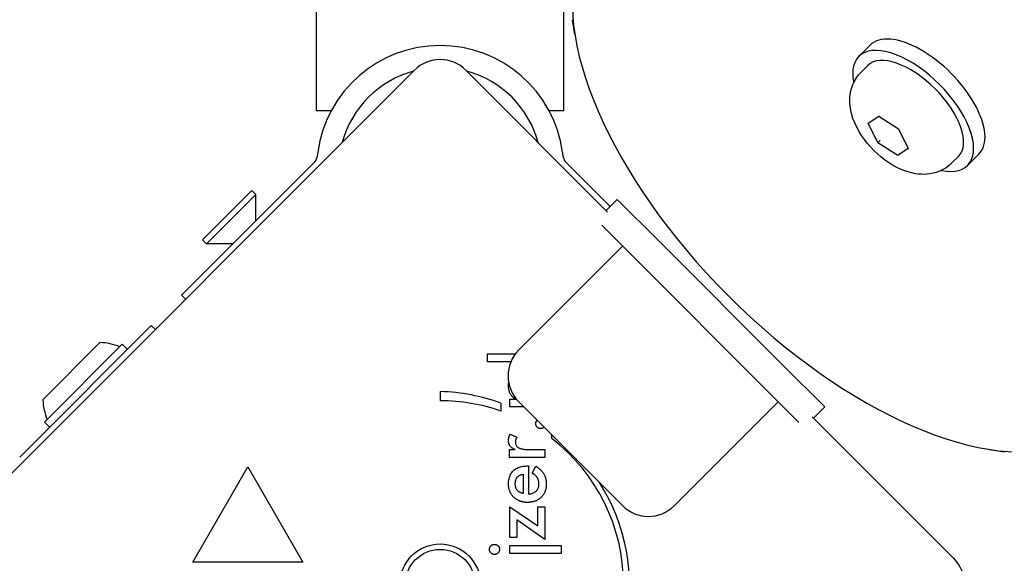
# Model space of a CAD drawing. Units: millimetres. Extents: x -4818 to 3999, y -3192 to 3770.
# Drawn here: x -1142 to -1008, y -989 to -915 of the extents above; entities that cross this region are included whole.
import ezdxf

# ---------------------------------------------------------------- set-up
doc = ezdxf.new("R2010")
doc.units = ezdxf.units.MM

msp = doc.modelspace()

# ---------------------------------------------------------------- linework, layer by layer
for p, q in [((-1067.86, -927.52), (-1067.86, -653.9)), ((-1101.56, -927.52), (-1101.56, -819.72)), ((-1066.34, -917.15), (-1066.66, -915.11)), ((-1027.65, -920.11), (-1026.11, -918.57)), ((-1154.71, -988.48), (-1088.25, -922.02)), ((-1081.17, -922.02), (-1061.88, -941.31)), ((-1027.31, -922.25), (-1026.42, -921.35)), ((-1099.56, -927.52), (-1101.56, -927.52)), ((-1067.86, -927.52), (-1069.86, -927.52)), ((-1026.35, -929.2), (-1024.93, -928.26)), ((-1024.93, -928.26), (-1022.21, -930)), ((-1025.05, -931.88), (-1026.35, -929.2)), ((-1022.21, -930), (-1020.91, -932.68)), ((-1024.74, -931.57), (-1025.05, -931.88)), ((-1022.33, -933.62), (-1025.05, -931.88)), ((-1020.91, -932.68), (-1022.33, -933.62)), ((-1022.02, -933.31), (-1022.33, -933.62)), ((-1014.94, -934.62), (-1014.04, -933.73)), ((-1012.8, -934.96), (-1011.26, -933.42)), ((-1102.02, -934.7), (-1103.02, -935.7)), ((-1066.4, -935.7), (-1067.4, -934.7)), ((-1119.96, -952.64), (-1103.02, -935.7)), ((-1061.54, -940.56), (-1066.4, -935.7)), ((-1117.1, -945.11), (-1110.38, -938.39)), ((-1116.57, -945.64), (-1109.85, -938.92)), ((-1110.38, -938.39), (-1109.85, -938.92)), ((-1109.85, -942.53), (-1109.85, -938.92)), ((-1062.08, -941.11), (-1060.56, -939.59)), ((-1060.56, -939.59), (-1054.9, -945.24)), ((-1057.73, -948.07), (-1062.69, -943.11)), ((-1117.1, -945.11), (-1116.57, -945.64)), ((-1112.96, -945.64), (-1116.57, -945.64)), ((-1073.99, -960.09), (-1059.85, -945.95)), ((-1054.9, -945.24), (-1037.93, -962.21)), ((-1040.76, -965.04), (-1057.73, -948.07)), ((-1119.41, -953.19), (-1119.96, -952.64)), ((-1124.09, -956.77), (-1141.03, -973.71)), ((-1124.09, -956.77), (-1123.54, -957.32)), ((-1138.87, -966.88), (-1131.09, -959.1)), ((-1138.66, -969.92), (-1128.05, -959.32)), ((-1128.05, -959.32), (-1127.34, -960.02)), ((-1078.27, -961.71), (-1078.27, -960.62)), ((-1078.27, -960.62), (-1074.45, -960.62)), ((-1075.08, -961.71), (-1078.27, -961.71)), ((-1037.93, -962.21), (-1032.28, -967.87)), ((-1035.8, -970), (-1040.76, -965.04)), ((-1084.65, -967.02), (-1084.65, -965.77)), ((-1076.46, -967.35), (-1076.46, -968.42)), ((-1075.23, -967.83), (-1075.23, -966.81)), ((-1075.23, -966.81), (-1074.45, -966.81)), ((-1059.85, -981.3), (-1073.99, -967.16)), ((-1038.64, -967.16), (-1052.78, -981.3)), ((-1073.32, -967.83), (-1075.23, -967.83)), ((-1033.8, -969.39), (-1032.28, -967.87)), ((-1138.66, -969.92), (-1137.95, -970.63)), ((-1034, -969.19), (-1014.71, -988.48)), ((-1075.18, -971.59), (-1074.25, -971.98)), ((-1069.5, -972.18), (-1069.5, -971.66)), ((-1141.03, -973.71), (-1142.03, -974.71)), ((-1075.24, -974.76), (-1075.24, -973.67)), ((-1075.24, -973.67), (-1074.47, -973.67)), ((-1072.55, -973.67), (-1070.45, -973.67)), ((-1070.45, -973.67), (-1070.45, -974.76)), ((-1009.84, -973.65), (-1007.8, -973.97)), ((-1070.45, -974.76), (-1075.24, -974.76)), ((-1118.45, -989.03), (-1110.95, -976.04)), ((-1110.95, -976.04), (-1103.45, -989.03)), ((-1073.41, -977.04), (-1073.41, -979.65)), ((-1072.88, -975.9), (-1072.67, -975.9)), ((-1072.67, -975.9), (-1072.67, -979.73)), ((-1072.19, -976.88), (-1071.68, -975.95)), ((-1075.23, -981.47), (-1071.4, -984.08)), ((-1075.23, -985.65), (-1075.23, -981.47)), ((-1071.4, -981.47), (-1070.45, -981.47)), ((-1071.4, -984.08), (-1071.4, -981.47)), ((-1070.45, -981.47), (-1070.45, -985.92)), ((-1074.28, -983.25), (-1074.28, -985.65)), ((-1070.45, -985.92), (-1074.28, -983.25)), ((-1074.28, -985.65), (-1075.23, -985.65)), ((-1075.23, -987.82), (-1075.23, -986.72)), ((-1075.23, -986.72), (-1068.2, -986.72)), ((-1068.2, -987.82), (-1075.23, -987.82)), ((-1068.2, -986.72), (-1068.2, -987.82)), ((-1103.45, -989.03), (-1118.45, -989.03))]:
    msp.add_line(p, q)
at = {"flags": 128}
for points in [[(-1014.94, -934.62), (-1015.32, -934.97), (-1015.74, -935.28), (-1016.17, -935.54), (-1016.62, -935.75), (-1017.06, -935.91), (-1017.5, -936.03), (-1017.94, -936.11), (-1018.35, -936.16), (-1018.76, -936.18), (-1019.15, -936.17), (-1019.53, -936.14), (-1019.89, -936.09), (-1020.59, -935.95), (-1021.24, -935.75), (-1021.87, -935.51), (-1022.46, -935.23), (-1023.03, -934.91), (-1023.59, -934.57), (-1024.12, -934.19), (-1024.63, -933.79), (-1025.13, -933.36), (-1025.6, -932.91), (-1026.05, -932.44), (-1026.48, -931.94), (-1026.88, -931.43), (-1027.26, -930.9), (-1027.6, -930.34), (-1027.92, -929.77), (-1028.2, -929.18), (-1028.44, -928.55), (-1028.64, -927.9), (-1028.78, -927.2), (-1028.83, -926.84), (-1028.86, -926.46), (-1028.87, -926.07), (-1028.85, -925.66), (-1028.8, -925.24), (-1028.72, -924.81), (-1028.6, -924.37), (-1028.44, -923.93), (-1028.23, -923.48), (-1027.97, -923.05), (-1027.66, -922.63), (-1027.31, -922.25)], [(-1101.44, -933.52), (-1101.45, -933.57), (-1101.46, -933.63), (-1101.47, -933.69), (-1101.49, -933.75), (-1101.5, -933.81), (-1101.52, -933.86), (-1101.54, -933.92), (-1101.56, -933.98), (-1101.58, -934.03), (-1101.6, -934.08), (-1101.62, -934.13), (-1101.64, -934.18), (-1101.67, -934.23), (-1101.69, -934.27), (-1101.72, -934.32), (-1101.75, -934.37), (-1101.78, -934.41), (-1101.81, -934.46), (-1101.84, -934.5), (-1101.88, -934.54), (-1101.91, -934.58), (-1101.95, -934.62), (-1101.98, -934.66), (-1102.02, -934.7)], [(-1101.4, -933.16), (-1101.4, -933.17), (-1101.4, -933.19), (-1101.41, -933.2), (-1101.41, -933.22), (-1101.41, -933.23), (-1101.41, -933.25), (-1101.41, -933.26), (-1101.42, -933.28), (-1101.42, -933.29), (-1101.42, -933.31), (-1101.42, -933.32), (-1101.42, -933.34), (-1101.42, -933.35), (-1101.43, -933.37), (-1101.43, -933.38), (-1101.43, -933.4), (-1101.43, -933.41), (-1101.43, -933.43), (-1101.44, -933.44), (-1101.44, -933.46), (-1101.44, -933.47), (-1101.44, -933.49), (-1101.44, -933.5), (-1101.44, -933.52)], [(-1067.98, -933.52), (-1067.98, -933.5), (-1067.98, -933.49), (-1067.98, -933.47), (-1067.98, -933.46), (-1067.98, -933.44), (-1067.99, -933.43), (-1067.99, -933.41), (-1067.99, -933.4), (-1067.99, -933.38), (-1067.99, -933.37), (-1068, -933.35), (-1068, -933.34), (-1068, -933.32), (-1068, -933.31), (-1068, -933.29), (-1068.01, -933.28), (-1068.01, -933.26), (-1068.01, -933.25), (-1068.01, -933.23), (-1068.01, -933.22), (-1068.02, -933.2), (-1068.02, -933.19), (-1068.02, -933.17), (-1068.02, -933.16)], [(-1067.4, -934.7), (-1067.44, -934.66), (-1067.47, -934.62), (-1067.51, -934.58), (-1067.54, -934.54), (-1067.58, -934.5), (-1067.61, -934.46), (-1067.64, -934.41), (-1067.67, -934.37), (-1067.7, -934.32), (-1067.73, -934.27), (-1067.75, -934.23), (-1067.78, -934.18), (-1067.8, -934.13), (-1067.82, -934.08), (-1067.84, -934.03), (-1067.86, -933.98), (-1067.88, -933.92), (-1067.9, -933.86), (-1067.92, -933.81), (-1067.93, -933.75), (-1067.95, -933.69), (-1067.96, -933.63), (-1067.97, -933.57), (-1067.98, -933.52)], [(-1075.4, -964.95), (-1075.4, -964.94), (-1075.4, -964.92), (-1075.4, -964.9), (-1075.4, -964.88), (-1075.4, -964.87), (-1075.4, -964.85), (-1075.4, -964.83), (-1075.39, -964.82), (-1075.39, -964.8), (-1075.39, -964.78), (-1075.39, -964.77), (-1075.39, -964.75), (-1075.39, -964.73), (-1075.39, -964.72), (-1075.39, -964.7), (-1075.39, -964.68), (-1075.38, -964.67), (-1075.38, -964.65), (-1075.38, -964.64), (-1075.38, -964.62), (-1075.38, -964.6), (-1075.38, -964.59), (-1075.37, -964.57), (-1075.37, -964.56)], [(-1074.45, -966.81), (-1074.53, -966.75), (-1074.61, -966.69), (-1074.68, -966.64), (-1074.75, -966.58), (-1074.82, -966.51), (-1074.88, -966.45), (-1074.94, -966.38), (-1074.99, -966.32), (-1075.04, -966.25), (-1075.09, -966.18), (-1075.13, -966.11), (-1075.17, -966.03), (-1075.21, -965.96), (-1075.24, -965.88), (-1075.27, -965.8), (-1075.3, -965.72), (-1075.32, -965.63), (-1075.34, -965.54), (-1075.36, -965.45), (-1075.37, -965.36), (-1075.38, -965.26), (-1075.39, -965.16), (-1075.4, -965.06), (-1075.4, -964.95)], [(-1071.68, -970.15), (-1071.68, -970.13), (-1071.68, -970.11), (-1071.68, -970.08), (-1071.68, -970.06), (-1071.67, -970.04), (-1071.67, -970.02), (-1071.66, -970), (-1071.66, -969.98), (-1071.65, -969.96), (-1071.65, -969.94), (-1071.64, -969.92), (-1071.63, -969.9), (-1071.62, -969.88), (-1071.61, -969.86), (-1071.6, -969.84), (-1071.59, -969.82), (-1071.58, -969.8), (-1071.57, -969.78), (-1071.55, -969.76), (-1071.54, -969.75), (-1071.53, -969.73), (-1071.51, -969.71), (-1071.49, -969.7), (-1071.48, -969.68)], [(-1071.01, -970.82), (-1071.06, -970.82), (-1071.1, -970.81), (-1071.14, -970.81), (-1071.19, -970.8), (-1071.23, -970.78), (-1071.27, -970.77), (-1071.31, -970.75), (-1071.35, -970.73), (-1071.38, -970.71), (-1071.42, -970.68), (-1071.45, -970.66), (-1071.49, -970.62), (-1071.52, -970.59), (-1071.55, -970.56), (-1071.57, -970.52), (-1071.59, -970.49), (-1071.62, -970.45), (-1071.63, -970.41), (-1071.65, -970.37), (-1071.66, -970.33), (-1071.67, -970.29), (-1071.68, -970.24), (-1071.68, -970.2), (-1071.68, -970.15)], [(-1075.4, -972.48), (-1075.4, -972.44), (-1075.4, -972.41), (-1075.39, -972.37), (-1075.39, -972.33), (-1075.39, -972.29), (-1075.38, -972.25), (-1075.38, -972.22), (-1075.37, -972.18), (-1075.37, -972.14), (-1075.36, -972.1), (-1075.35, -972.07), (-1075.34, -972.03), (-1075.33, -971.99), (-1075.32, -971.95), (-1075.31, -971.92), (-1075.3, -971.88), (-1075.29, -971.84), (-1075.28, -971.81), (-1075.26, -971.77), (-1075.25, -971.73), (-1075.23, -971.7), (-1075.21, -971.66), (-1075.2, -971.62), (-1075.18, -971.59)], [(-1070.54, -970.62), (-1070.56, -970.63), (-1070.57, -970.65), (-1070.59, -970.66), (-1070.61, -970.68), (-1070.62, -970.69), (-1070.64, -970.7), (-1070.66, -970.72), (-1070.68, -970.73), (-1070.7, -970.74), (-1070.72, -970.75), (-1070.73, -970.76), (-1070.75, -970.77), (-1070.77, -970.78), (-1070.79, -970.78), (-1070.81, -970.79), (-1070.83, -970.8), (-1070.86, -970.8), (-1070.88, -970.81), (-1070.9, -970.81), (-1070.92, -970.81), (-1070.94, -970.81), (-1070.96, -970.82), (-1070.99, -970.82), (-1071.01, -970.82)], [(-1074.47, -973.67), (-1074.54, -973.64), (-1074.62, -973.61), (-1074.69, -973.57), (-1074.76, -973.54), (-1074.82, -973.5), (-1074.88, -973.46), (-1074.94, -973.42), (-1074.99, -973.38), (-1075.04, -973.34), (-1075.09, -973.3), (-1075.13, -973.25), (-1075.17, -973.2), (-1075.21, -973.15), (-1075.24, -973.1), (-1075.27, -973.05), (-1075.3, -972.99), (-1075.32, -972.94), (-1075.34, -972.88), (-1075.36, -972.82), (-1075.37, -972.75), (-1075.38, -972.69), (-1075.39, -972.62), (-1075.4, -972.55), (-1075.4, -972.48)], [(-1074.25, -971.98), (-1074.26, -972), (-1074.28, -972.03), (-1074.3, -972.05), (-1074.31, -972.08), (-1074.32, -972.1), (-1074.34, -972.13), (-1074.35, -972.15), (-1074.36, -972.18), (-1074.37, -972.2), (-1074.38, -972.23), (-1074.39, -972.26), (-1074.4, -972.28), (-1074.41, -972.31), (-1074.41, -972.34), (-1074.42, -972.37), (-1074.43, -972.4), (-1074.43, -972.43), (-1074.44, -972.46), (-1074.44, -972.49), (-1074.44, -972.52), (-1074.44, -972.55), (-1074.45, -972.58), (-1074.45, -972.62), (-1074.45, -972.65)], [(-1074.45, -972.65), (-1074.44, -972.74), (-1074.44, -972.82), (-1074.42, -972.9), (-1074.4, -972.98), (-1074.37, -973.05), (-1074.34, -973.12), (-1074.3, -973.18), (-1074.25, -973.24), (-1074.2, -973.3), (-1074.15, -973.35), (-1074.08, -973.39), (-1074.01, -973.43), (-1073.94, -973.47), (-1073.85, -973.5), (-1073.76, -973.54), (-1073.66, -973.56), (-1073.55, -973.59), (-1073.43, -973.61), (-1073.3, -973.63), (-1073.17, -973.64), (-1073.02, -973.65), (-1072.87, -973.66), (-1072.71, -973.67), (-1072.55, -973.67)], [(-1075.4, -978.35), (-1075.39, -978.16), (-1075.38, -977.98), (-1075.36, -977.81), (-1075.32, -977.64), (-1075.28, -977.48), (-1075.23, -977.32), (-1075.17, -977.18), (-1075.1, -977.04), (-1075.03, -976.9), (-1074.94, -976.78), (-1074.84, -976.66), (-1074.74, -976.55), (-1074.62, -976.45), (-1074.5, -976.35), (-1074.37, -976.27), (-1074.23, -976.19), (-1074.09, -976.12), (-1073.94, -976.06), (-1073.78, -976.01), (-1073.62, -975.97), (-1073.44, -975.94), (-1073.26, -975.92), (-1073.08, -975.91), (-1072.88, -975.9)], [(-1074.47, -978.33), (-1074.47, -978.23), (-1074.46, -978.15), (-1074.45, -978.06), (-1074.44, -977.98), (-1074.42, -977.9), (-1074.4, -977.82), (-1074.38, -977.75), (-1074.35, -977.68), (-1074.32, -977.61), (-1074.28, -977.55), (-1074.24, -977.49), (-1074.2, -977.43), (-1074.15, -977.38), (-1074.1, -977.33), (-1074.05, -977.29), (-1073.99, -977.24), (-1073.93, -977.21), (-1073.87, -977.17), (-1073.8, -977.14), (-1073.73, -977.11), (-1073.66, -977.09), (-1073.58, -977.07), (-1073.5, -977.05), (-1073.41, -977.04)], [(-1071.52, -977.42), (-1071.54, -977.39), (-1071.56, -977.37), (-1071.58, -977.34), (-1071.6, -977.32), (-1071.62, -977.29), (-1071.65, -977.27), (-1071.67, -977.24), (-1071.7, -977.22), (-1071.72, -977.2), (-1071.75, -977.17), (-1071.77, -977.15), (-1071.8, -977.13), (-1071.83, -977.11), (-1071.86, -977.08), (-1071.89, -977.06), (-1071.92, -977.04), (-1071.95, -977.02), (-1071.98, -977), (-1072.01, -976.98), (-1072.05, -976.96), (-1072.08, -976.94), (-1072.12, -976.91), (-1072.15, -976.9), (-1072.19, -976.88)], [(-1071.68, -975.95), (-1071.63, -975.98), (-1071.59, -976), (-1071.54, -976.03), (-1071.5, -976.06), (-1071.46, -976.08), (-1071.41, -976.11), (-1071.37, -976.14), (-1071.33, -976.17), (-1071.29, -976.2), (-1071.25, -976.23), (-1071.22, -976.26), (-1071.18, -976.29), (-1071.14, -976.32), (-1071.11, -976.35), (-1071.07, -976.38), (-1071.04, -976.41), (-1071, -976.45), (-1070.97, -976.48), (-1070.94, -976.51), (-1070.91, -976.55), (-1070.87, -976.58), (-1070.85, -976.61), (-1070.82, -976.65), (-1070.79, -976.68)], [(-1070.79, -976.68), (-1070.74, -976.74), (-1070.7, -976.8), (-1070.66, -976.86), (-1070.62, -976.92), (-1070.59, -976.98), (-1070.55, -977.04), (-1070.52, -977.1), (-1070.49, -977.17), (-1070.46, -977.23), (-1070.43, -977.3), (-1070.41, -977.37), (-1070.38, -977.44), (-1070.36, -977.51), (-1070.34, -977.58), (-1070.32, -977.65), (-1070.31, -977.72), (-1070.29, -977.8), (-1070.28, -977.87), (-1070.27, -977.95), (-1070.26, -978.03), (-1070.26, -978.1), (-1070.25, -978.18), (-1070.25, -978.26), (-1070.25, -978.35)], [(-1074.45, -980.35), (-1074.53, -980.29), (-1074.6, -980.23), (-1074.67, -980.16), (-1074.74, -980.09), (-1074.8, -980.02), (-1074.86, -979.95), (-1074.92, -979.88), (-1074.98, -979.8), (-1075.03, -979.73), (-1075.07, -979.65), (-1075.12, -979.57), (-1075.16, -979.48), (-1075.2, -979.4), (-1075.23, -979.31), (-1075.26, -979.23), (-1075.29, -979.14), (-1075.32, -979.04), (-1075.34, -978.95), (-1075.36, -978.86), (-1075.37, -978.76), (-1075.38, -978.66), (-1075.39, -978.56), (-1075.4, -978.46), (-1075.4, -978.35)], [(-1073.68, -979.57), (-1073.74, -979.54), (-1073.8, -979.52), (-1073.86, -979.48), (-1073.92, -979.45), (-1073.97, -979.41), (-1074.03, -979.38), (-1074.07, -979.34), (-1074.12, -979.29), (-1074.16, -979.25), (-1074.2, -979.2), (-1074.24, -979.16), (-1074.27, -979.11), (-1074.31, -979.05), (-1074.33, -979), (-1074.36, -978.94), (-1074.38, -978.88), (-1074.4, -978.82), (-1074.42, -978.76), (-1074.44, -978.69), (-1074.45, -978.62), (-1074.46, -978.55), (-1074.47, -978.48), (-1074.47, -978.4), (-1074.47, -978.33)], [(-1072.67, -979.73), (-1072.56, -979.72), (-1072.46, -979.7), (-1072.36, -979.68), (-1072.26, -979.66), (-1072.17, -979.64), (-1072.08, -979.6), (-1071.99, -979.57), (-1071.91, -979.53), (-1071.83, -979.49), (-1071.76, -979.44), (-1071.69, -979.38), (-1071.63, -979.33), (-1071.57, -979.27), (-1071.51, -979.2), (-1071.46, -979.13), (-1071.42, -979.06), (-1071.38, -978.99), (-1071.35, -978.91), (-1071.32, -978.83), (-1071.29, -978.75), (-1071.28, -978.66), (-1071.26, -978.57), (-1071.26, -978.47), (-1071.25, -978.38)], [(-1071.25, -978.38), (-1071.25, -978.33), (-1071.25, -978.28), (-1071.26, -978.23), (-1071.26, -978.19), (-1071.26, -978.14), (-1071.27, -978.1), (-1071.28, -978.05), (-1071.28, -978.01), (-1071.29, -977.97), (-1071.3, -977.92), (-1071.31, -977.88), (-1071.32, -977.84), (-1071.33, -977.8), (-1071.34, -977.76), (-1071.36, -977.73), (-1071.37, -977.69), (-1071.39, -977.65), (-1071.4, -977.62), (-1071.42, -977.58), (-1071.44, -977.55), (-1071.46, -977.51), (-1071.48, -977.48), (-1071.5, -977.45), (-1071.52, -977.42)], [(-1070.25, -978.35), (-1070.25, -978.38), (-1070.25, -978.41), (-1070.25, -978.44), (-1070.25, -978.47), (-1070.25, -978.5), (-1070.25, -978.53), (-1070.25, -978.56), (-1070.26, -978.59), (-1070.26, -978.62), (-1070.26, -978.65), (-1070.26, -978.68), (-1070.27, -978.71), (-1070.27, -978.74), (-1070.27, -978.77), (-1070.28, -978.8), (-1070.28, -978.82), (-1070.29, -978.85), (-1070.29, -978.88), (-1070.29, -978.91), (-1070.3, -978.94), (-1070.3, -978.96), (-1070.31, -978.99), (-1070.32, -979.02), (-1070.32, -979.05)], [(-1073.41, -979.65), (-1073.42, -979.65), (-1073.44, -979.65), (-1073.45, -979.64), (-1073.46, -979.64), (-1073.47, -979.64), (-1073.48, -979.64), (-1073.49, -979.63), (-1073.5, -979.63), (-1073.52, -979.63), (-1073.53, -979.62), (-1073.54, -979.62), (-1073.55, -979.62), (-1073.56, -979.61), (-1073.57, -979.61), (-1073.58, -979.61), (-1073.59, -979.6), (-1073.6, -979.6), (-1073.61, -979.59), (-1073.62, -979.59), (-1073.63, -979.59), (-1073.65, -979.58), (-1073.66, -979.58), (-1073.67, -979.58), (-1073.68, -979.57)], [(-1070.32, -979.05), (-1070.35, -979.16), (-1070.38, -979.26), (-1070.42, -979.36), (-1070.46, -979.46), (-1070.5, -979.56), (-1070.55, -979.66), (-1070.6, -979.75), (-1070.66, -979.84), (-1070.72, -979.92), (-1070.79, -980.01), (-1070.86, -980.09), (-1070.93, -980.16), (-1071.01, -980.24), (-1071.09, -980.31), (-1071.17, -980.37), (-1071.26, -980.43), (-1071.35, -980.49), (-1071.44, -980.54), (-1071.54, -980.59), (-1071.63, -980.64), (-1071.73, -980.68), (-1071.84, -980.72), (-1071.94, -980.75), (-1072.05, -980.78)], [(-1072.83, -980.86), (-1072.91, -980.86), (-1072.98, -980.86), (-1073.06, -980.86), (-1073.14, -980.85), (-1073.21, -980.84), (-1073.29, -980.83), (-1073.36, -980.82), (-1073.43, -980.81), (-1073.51, -980.79), (-1073.58, -980.77), (-1073.64, -980.76), (-1073.71, -980.74), (-1073.78, -980.71), (-1073.85, -980.69), (-1073.91, -980.66), (-1073.98, -980.64), (-1074.04, -980.61), (-1074.1, -980.57), (-1074.16, -980.54), (-1074.22, -980.51), (-1074.28, -980.47), (-1074.34, -980.43), (-1074.4, -980.39), (-1074.45, -980.35)], [(-1072.05, -980.78), (-1072.08, -980.79), (-1072.11, -980.79), (-1072.14, -980.8), (-1072.17, -980.8), (-1072.21, -980.81), (-1072.24, -980.82), (-1072.27, -980.82), (-1072.3, -980.83), (-1072.33, -980.83), (-1072.36, -980.83), (-1072.39, -980.84), (-1072.43, -980.84), (-1072.46, -980.85), (-1072.49, -980.85), (-1072.52, -980.85), (-1072.56, -980.85), (-1072.59, -980.86), (-1072.62, -980.86), (-1072.66, -980.86), (-1072.69, -980.86), (-1072.72, -980.86), (-1072.76, -980.86), (-1072.79, -980.86), (-1072.83, -980.86)], [(-1077.99, -987.27), (-1077.99, -987.22), (-1077.98, -987.18), (-1077.98, -987.13), (-1077.97, -987.09), (-1077.95, -987.04), (-1077.94, -987), (-1077.92, -986.96), (-1077.9, -986.92), (-1077.88, -986.89), (-1077.85, -986.85), (-1077.83, -986.81), (-1077.79, -986.78), (-1077.76, -986.75), (-1077.73, -986.72), (-1077.69, -986.7), (-1077.65, -986.67), (-1077.61, -986.65), (-1077.57, -986.64), (-1077.53, -986.62), (-1077.49, -986.61), (-1077.45, -986.6), (-1077.4, -986.59), (-1077.35, -986.59), (-1077.3, -986.59)], [(-1077.3, -987.96), (-1077.35, -987.96), (-1077.39, -987.96), (-1077.44, -987.95), (-1077.48, -987.94), (-1077.52, -987.93), (-1077.56, -987.91), (-1077.6, -987.89), (-1077.64, -987.87), (-1077.68, -987.85), (-1077.72, -987.82), (-1077.75, -987.79), (-1077.79, -987.76), (-1077.82, -987.72), (-1077.85, -987.69), (-1077.87, -987.65), (-1077.9, -987.61), (-1077.92, -987.57), (-1077.94, -987.53), (-1077.95, -987.49), (-1077.97, -987.45), (-1077.98, -987.41), (-1077.98, -987.36), (-1077.99, -987.32), (-1077.99, -987.27)], [(-1077.3, -986.59), (-1077.26, -986.59), (-1077.21, -986.59), (-1077.16, -986.6), (-1077.12, -986.61), (-1077.08, -986.62), (-1077.04, -986.64), (-1077, -986.66), (-1076.96, -986.68), (-1076.92, -986.7), (-1076.88, -986.72), (-1076.85, -986.75), (-1076.81, -986.78), (-1076.78, -986.82), (-1076.75, -986.85), (-1076.73, -986.89), (-1076.7, -986.93), (-1076.68, -986.96), (-1076.66, -987), (-1076.65, -987.05), (-1076.64, -987.09), (-1076.63, -987.13), (-1076.62, -987.18), (-1076.62, -987.22), (-1076.61, -987.27)], [(-1076.61, -987.27), (-1076.62, -987.32), (-1076.62, -987.36), (-1076.63, -987.41), (-1076.64, -987.45), (-1076.65, -987.49), (-1076.67, -987.53), (-1076.68, -987.57), (-1076.71, -987.61), (-1076.73, -987.65), (-1076.76, -987.69), (-1076.79, -987.72), (-1076.82, -987.76), (-1076.85, -987.79), (-1076.89, -987.82), (-1076.93, -987.85), (-1076.97, -987.87), (-1077, -987.89), (-1077.04, -987.91), (-1077.08, -987.93), (-1077.13, -987.94), (-1077.17, -987.95), (-1077.21, -987.96), (-1077.26, -987.96), (-1077.3, -987.96)]]:
    msp.add_lwpolyline(points, dxfattribs=at)
for radius in [5.5, 4.75]:
    msp.add_circle((-1084.71, -992.02), radius)
for centre, radius, start, end in [((-1084.71, -935.48), 16.85, 7.9232, 172.0768), ((-1084.71, -925.55), 5, 45, 135), ((-1084.71, -935.48), 13.85, 105.2278, 164.7722), ((-1084.71, -935.48), 13.85, 15.2278, 74.7722), ((-1131.28, -966.69), 7.59, 67.6855, 88.5372), ((-1070.46, -963.63), 5, 135, 225), ((-1085.53, -992.42), 26.67, 70.1011, 88.1039), ((-1131.28, -966.69), 7.59, 181.4628, 202.3145), ((-1084.71, -992.02), 25, 70.7262, 89.8669), ((-1084.71, -992.02), 25, 307.5524, 52.5324), ((-1085.53, -992.42), 26.67, 307.0349, 32.3648), ((-1056.32, -977.77), 5, 225, 315), ((-1018.24, -992.02), 5, 315, 45)]:
    msp.add_arc(centre, radius, start, end)
for centre, major_axis, start_param, end_param in [((-1028.97, -936.28), (33.94, -33.94), 3.343891, 6.080887), ((-1018.68, -925.99), (7.42, -7.42), 0, 3.141593), ((-1020.23, -927.54), (7.42, -7.42), 5.646451, 10.061512), ((-1020.23, -927.54), (-6.19, 6.19), 3.141593, 6.283185)]:
    msp.add_ellipse(centre, major_axis=major_axis, ratio=0.48481, start_param=start_param, end_param=end_param)

doc.saveas('drawing.dxf')
